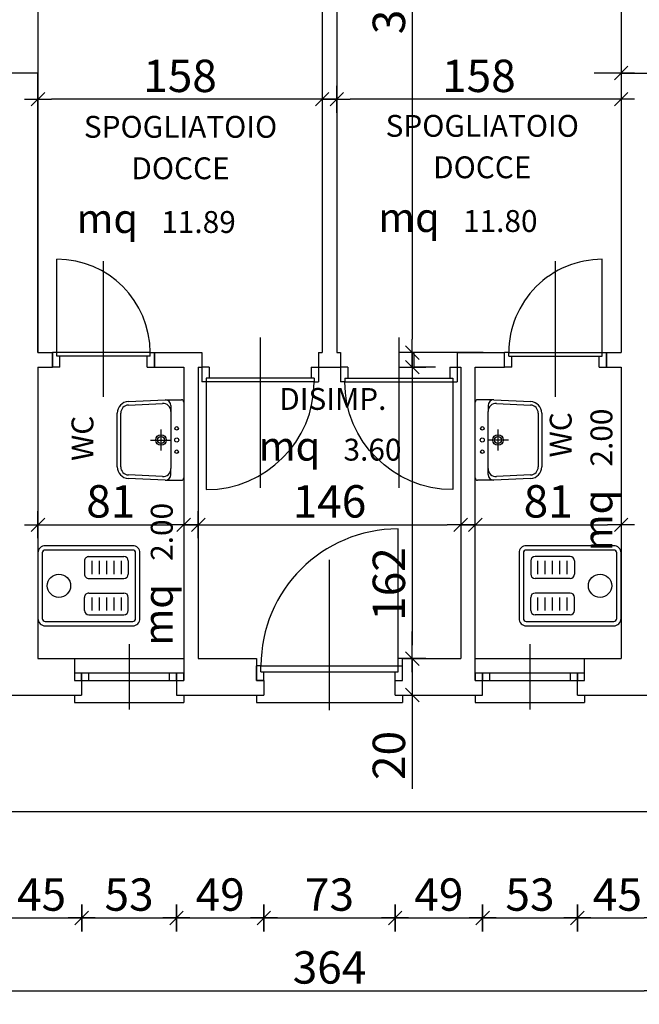
# Model space of a CAD drawing. Extents: x 7312 to 11512, y -13472 to -7532.
# Drawn here: x 8452 to 8796, y -13146 to -12599 of the extents above; entities that cross this region are included whole.
import ezdxf
from ezdxf.enums import TextEntityAlignment as Align

# ---------------------------------------------------------------- set-up
doc = ezdxf.new("R2010")
doc.units = 0
doc.header["$LTSCALE"] = 40
doc.header["$MEASUREMENT"] = 0
doc.header["$PDMODE"] = 2
doc.header["$PDSIZE"] = -10
doc.layers.get('0').update_dxf_attribs({"linetype": 'CONTINUOUS'})
doc.layers.get('DEFPOINTS').update_dxf_attribs({"linetype": 'CONTINUOUS'})
for name, color, linetype in [('ARREDO-BA', 1, 'CONTINUOUS'), ('DEST-LOC', 2, 'CONTINUOUS'), ('ESTERNO', 1, 'CONTINUOUS'), ('MURI', 3, 'CONTINUOUS'), ('QUOTE-EST', 1, 'CONTINUOUS'), ('QUOTE-INT', 1, 'CONTINUOUS'), ('SERR-EST', 1, 'CONTINUOUS'), ('SERR-INT', 1, 'CONTINUOUS'), ('SUP-LOC', 1, 'CONTINUOUS')]:
    doc.layers.add(name, color=color, linetype=linetype)
doc.styles.add('ROMAND', font='romand.shx')
doc.styles.add('ROMANS', font='romans')
doc.dimstyles.new('QUOTE', dxfattribs={"dimscale": 0.5, "dimtxt": 36, "dimasz": 15, "dimexe": 7.5, "dimexo": 7.5, "dimgap": 8, "dimtad": 1, "dimdec": 0, "dimdsep": 46, "dimtxsty": 'ROMANS', "dimblk": 'LIN', "dimcen": 0, "dimse1": 1, "dimse2": 1, "dimclrd": 256, "dimclrt": 256, "dimadec": 0, "dimazin": 0, "dimtfac": 1, "dimtdec": 0, "dimtmove": 0, "dimatfit": 0, "dimldrblk": 'LIN', "dimfxl": 0, "dimtolj": 1, "dimtzin": 0, "dimarcsym": 0})
doc.dimstyles.get("Standard").update_dxf_attribs({"dimtxt": 0.18, "dimasz": 0.18, "dimexe": 0.18, "dimexo": 0.0625, "dimgap": 0.09, "dimtad": 0, "dimtih": 1, "dimtoh": 1, "dimzin": 0, "dimdsep": 46, "dimtxsty": 'ROMANS', "dimcen": 0.09, "dimadec": 0, "dimazin": 0, "dimtfac": 1, "dimtofl": 0, "dimtmove": 2, "dimatfit": 3, "dimfxl": 0, "dimtolj": 1, "dimtzin": 0, "dimarcsym": 0})

# ---------------------------------------------------------------- blocks, each defined once
blk = doc.blocks.new('P70D')
at = {"linetype": 'Continuous'}
for p, q in [((-40, -20.37), (-40, 82.76)), ((-3, 10), (-3, 84))]:
    blk.add_line(p, q, dxfattribs=at)
for p, q in [((-80, 0), (-80, 10)), ((-77, 10), (-80, 10)), ((-77, 10), (-3, 10)), ((-77, 7.5), (-77, 10)), ((-77, 7.5), (-3, 7.5)), ((-75, 0), (-75, 7.5)), ((-5, 0), (-5, 7.5)), ((-3, 10), (0, 10)), ((-3, 7.5), (-3, 10)), ((0, 0), (0, 10)), ((-75, 0), (-80, 0)), ((-5, 0), (0, 0))]:
    blk.add_line(p, q)
blk.add_arc((-3, 10), 74, 90, 180)
blk = doc.blocks.new('DEST-LOC')
at = {"style": 'ROMANS'}
for p in [(3.924, 0.651), (3.924, -0.772)]:
    blk.add_attdef('DEST-LOC', text='', height=1, dxfattribs=at).set_placement(p, align=Align.MIDDLE)
blk = doc.blocks.new('SUP-LOC')
at = {"style": 'ROMANS'}
blk.add_text('mq', height=1, dxfattribs=at).set_placement((0.337, 0.18))
blk.add_attdef('SUP-LOC', (3.243, 0.18), '', height=1, dxfattribs=at)
blk = doc.blocks.new('LAVABO-1')
at = {"color": 1}
for p, q in [((-26, 0), (26, 0)), ((-27.6, -12.75), (-27.6, -1.6)), ((27.6, -12.75), (27.6, -1.6)), ((-26.38, -37.98), (-27.6, -12.75)), ((-23.6, -8.75), (-19.52, -8.75)), ((-19.52, -8.75), (19.52, -8.75)), ((0, -22.8), (0, -8.4)), ((23.6, -8.75), (19.52, -8.75)), ((27.6, -12.75), (26.37, -37.99)), ((-23.99, -37.87), (-25.11, -14.62)), ((-7.2, -15.6), (7.2, -15.6)), ((25.11, -14.62), (23.98, -37.87)), ((18.38, -43.2), (-18.4, -43.2)), ((18.38, -45.6), (-18.39, -45.6))]:
    blk.add_line(p, q, dxfattribs=at)
for centre, radius in [((-8, -4.8), 1.2), ((0, -4.8), 1.4), ((8, -4.8), 1.2), ((0, -15.6), 3.6), ((0, -15.6), 2.41)]:
    blk.add_circle(centre, radius, dxfattribs=at)
for centre, radius, start, end in [((-26, -1.6), 1.6, 90, 180), ((26, -1.6), 1.6, 0, 90), ((-23.6, -12.75), 4, 90, 180), ((-19.52, -14.35), 5.6, 90, 182.75681), ((19.52, -14.35), 5.6, 357.21183, 90), ((23.6, -12.75), 4, 0, 90), ((-18.39, -37.6), 8, 182.75681, 270), ((-18.4, -37.6), 5.6, 182.75681, 270), ((18.38, -37.6), 5.6, 270, 357.21183), ((18.38, -37.6), 8, 270, 357.21183)]:
    blk.add_arc(centre, radius, start, end, dxfattribs=at)
blk = doc.blocks.new('P60D')
at = {"linetype": 'Continuous'}
for p, q in [((35, 20.37), (35, -72.76)), ((3, -10), (3, -74))]:
    blk.add_line(p, q, dxfattribs=at)
for p, q in [((5, 0), (0, 0)), ((0, 0), (0, -10)), ((5, 0), (5, -7.5)), ((65, 0), (65, -7.5)), ((65, 0), (70, 0)), ((70, 0), (70, -10)), ((3, -10), (0, -10)), ((67, -7.5), (3, -7.5)), ((3, -7.5), (3, -10)), ((67, -10), (3, -10)), ((67, -7.5), (67, -10)), ((67, -10), (70, -10))]:
    blk.add_line(p, q)
blk.add_arc((3, -10), 64, 270, 0)
blk = doc.blocks.new('*D154')
at = {"layer": 'DEFPOINTS', "color": 0}
for p in [(8709.02, -12783.82), (8670.45, -12791.92), (8682.7, -12791.92)]:
    blk.add_point(p, dxfattribs=at)
at = {"layer": 'QUOTE-INT', "color": 0, "lineweight": -2}
for p, q in [((8708.96, -12783.82), (8670.27, -12783.82)), ((8670.45, -12784), (8670.45, -12791.74)), ((8682.63, -12791.92), (8670.27, -12791.92))]:
    blk.add_line(p, q, dxfattribs=at)
at = {"layer": 'QUOTE-INT', "color": 0}
for points in [[(8670.42, -12784), (8670.48, -12784), (8670.45, -12783.82)], [(8670.42, -12791.74), (8670.48, -12791.74), (8670.45, -12791.92)]]:
    blk.add_solid(points, dxfattribs=at)
at = {"layer": 'QUOTE-INT', "color": 0, "insert": (8669.64, -12811.85), "char_height": 0.18, "attachment_point": 5, "style": 'ROMANS'}
blk.add_mtext('\\A1;8.10', dxfattribs=at)
blk = doc.blocks.new('TURCA')
at = {"color": 1}
for p, q in [((-62, 17), (-62, 8)), ((-35, 20), (-59, 20)), ((-57, 8), (-57, 17)), ((-52, 8), (-52, 17)), ((-47, 8), (-47, 17)), ((-42, 8), (-42, 17)), ((-37, 8), (-37, 17)), ((-32, 17), (-32, 8)), ((-35, 5), (-59, 5)), ((-35, -5), (-59, -5)), ((-62, -17), (-62, -8)), ((-57, -17), (-57, -8)), ((-52, -17), (-52, -8)), ((-47, -17), (-47, -8)), ((-42, -17), (-42, -8)), ((-37, -17), (-37, -8)), ((-32, -17), (-32, -8)), ((-35, -20), (-59, -20))]:
    blk.add_line(p, q, dxfattribs=at)
for points in [[(0, -22.5), (0, 22.5, 0.414214), (-5, 27.5), (-65, 27.5, 0.414214), (-70, 22.5), (-70, -22.5, 0.414214), (-65, -27.5), (-5, -27.5, 0.414214)], [(-3, -22.5), (-3, 22.5, 0.414214), (-5, 24.5), (-65, 24.5, 0.414214), (-67, 22.5), (-67, -22.5, 0.414214), (-65, -24.5), (-5, -24.5, 0.414214)]]:
    blk.add_lwpolyline(points, format="xyb", close=True, dxfattribs=at)
blk.add_circle((-14.44, 0), 8, dxfattribs=at)
for centre, start, end in [((-59, 17), 90, 180), ((-35, 17), 0, 90), ((-59, 8), 180, 270), ((-35, 8), 270, 0), ((-59, -8), 90, 180), ((-35, -8), 360, 90), ((-59, -17), 180, 270), ((-35, -17), 270, 0)]:
    blk.add_arc(centre, 3, start, end, dxfattribs=at)
blk = doc.blocks.new('F65')
for p, q in [((37.5, 25), (37.5, -20)), ((65, 5), (10, 5)), ((10, 0), (65, 0))]:
    blk.add_line(p, q)
at = {"color": 2}
for points in [[(5, 0), (5, 5), (0, 5), (0, 0)], [(10, 0), (10, 5), (5, 5), (5, 0)], [(70, 0), (70, 5), (65, 5), (65, 0)], [(75, 0), (75, 5), (70, 5), (70, 0)]]:
    blk.add_lwpolyline(points, close=True, dxfattribs=at)
blk = doc.blocks.new('LIN')
at = {"color": 1}
for p, q in [((0, 1), (0, -1)), ((1, 0), (-1, 0))]:
    blk.add_line(p, q, dxfattribs=at)
at = {"color": 3}
blk.add_line((-0.5, -0.5), (0.5, 0.5), dxfattribs=at)
blk = doc.blocks.new('*D155')
at = {"layer": 'DEFPOINTS', "color": 0, "linetype": 'Continuous'}
for p in [(8684.72, -12953.92), (8648.27, -12974.17), (8669.64, -12974.17)]:
    blk.add_point(p, dxfattribs=at)
at = {"layer": 'QUOTE-EST', "linetype": 'Continuous', "lineweight": -2}
for p, q in [((8669.64, -12946.42), (8669.64, -12938.92)), ((8669.64, -12953.92), (8669.64, -12974.17)), ((8669.64, -12981.67), (8669.64, -13026.31))]:
    blk.add_line(p, q, dxfattribs=at)
at = {"layer": 'QUOTE-EST', "linetype": 'Continuous', "lineweight": -2, "xscale": 7.5, "yscale": 7.5, "zscale": 7.5}
for p, rotation in [((8669.64, -12953.92), 270), ((8669.64, -12974.17), 90)]:
    blk.add_blockref('LIN', p, dxfattribs=dict(at, rotation=rotation))
at = {"layer": 'QUOTE-EST', "linetype": 'Continuous', "insert": (8656.64, -13007.74), "char_height": 18, "attachment_point": 5, "rotation": 90, "style": 'ROMANS'}
blk.add_mtext('\\A1;20', dxfattribs=at)
blk = doc.blocks.new('*D156')
at = {"layer": 'DEFPOINTS', "color": 0, "linetype": 'Continuous'}
for p in [(8682.7, -12791.92), (8669.64, -12953.92), (8684.72, -12953.92)]:
    blk.add_point(p, dxfattribs=at)
at = {"layer": 'QUOTE-EST', "linetype": 'Continuous', "lineweight": -2}
blk.add_line((8669.64, -12799.42), (8669.64, -12946.42), dxfattribs=at)
at = {"layer": 'QUOTE-EST', "linetype": 'Continuous', "lineweight": -2, "xscale": 7.5, "yscale": 7.5, "zscale": 7.5}
for p, rotation in [((8669.64, -12791.92), 90), ((8669.64, -12953.92), 270)]:
    blk.add_blockref('LIN', p, dxfattribs=dict(at, rotation=rotation))
at = {"layer": 'QUOTE-EST', "linetype": 'Continuous', "insert": (8656.64, -12912.47), "char_height": 18, "attachment_point": 5, "rotation": 90, "style": 'ROMANS'}
blk.add_mtext('\\A1;162', dxfattribs=at)
blk = doc.blocks.new('*D157')
at = {"layer": 'DEFPOINTS', "color": 0, "linetype": 'Continuous'}
for p in [(8785.65, -12879.51), (8785.65, -12952.14), (8704.65, -12964.29)]:
    blk.add_point(p, dxfattribs=at)
at = {"layer": 'QUOTE-EST', "linetype": 'Continuous', "lineweight": -2}
blk.add_line((8712.15, -12879.51), (8778.15, -12879.51), dxfattribs=at)
at = {"layer": 'QUOTE-EST', "linetype": 'Continuous', "lineweight": -2, "xscale": 7.5, "yscale": 7.5, "zscale": 7.5, "rotation": 180}
blk.add_blockref('LIN', (8704.65, -12879.51), dxfattribs=at)
at = {"layer": 'QUOTE-EST', "linetype": 'Continuous', "lineweight": -2, "xscale": 7.5, "yscale": 7.5, "zscale": 7.5}
blk.add_blockref('LIN', (8785.65, -12879.51), dxfattribs=at)
at = {"layer": 'QUOTE-EST', "linetype": 'Continuous', "insert": (8745.15, -12866.51), "char_height": 18, "attachment_point": 5, "style": 'ROMANS'}
blk.add_mtext('\\A1;81', dxfattribs=at)
blk = doc.blocks.new('*D160')
at = {"layer": 'DEFPOINTS', "color": 0, "linetype": 'Continuous'}
for p in [(8660.1, -12935.45), (8708.7, -12935.45), (8708.7, -13098.07)]:
    blk.add_point(p, dxfattribs=at)
at = {"layer": 'QUOTE-EST', "linetype": 'Continuous', "lineweight": -2}
blk.add_line((8667.6, -13098.07), (8701.2, -13098.07), dxfattribs=at)
at = {"layer": 'QUOTE-EST', "linetype": 'Continuous', "lineweight": -2, "xscale": 7.5, "yscale": 7.5, "zscale": 7.5, "rotation": 180}
blk.add_blockref('LIN', (8660.1, -13098.07), dxfattribs=at)
at = {"layer": 'QUOTE-EST', "linetype": 'Continuous', "lineweight": -2, "xscale": 7.5, "yscale": 7.5, "zscale": 7.5}
blk.add_blockref('LIN', (8708.7, -13098.07), dxfattribs=at)
at = {"layer": 'QUOTE-EST', "linetype": 'Continuous', "insert": (8684.4, -13085.07), "char_height": 18, "attachment_point": 5, "style": 'ROMANS'}
blk.add_mtext('\\A1;49', dxfattribs=at)
blk = doc.blocks.new('*D161')
at = {"layer": 'DEFPOINTS', "color": 0, "linetype": 'Continuous'}
for p in [(8708.7, -12935.45), (8761.35, -12935.45), (8761.35, -13098.07)]:
    blk.add_point(p, dxfattribs=at)
at = {"layer": 'QUOTE-EST', "linetype": 'Continuous', "lineweight": -2}
blk.add_line((8716.2, -13098.07), (8753.85, -13098.07), dxfattribs=at)
at = {"layer": 'QUOTE-EST', "linetype": 'Continuous', "lineweight": -2, "xscale": 7.5, "yscale": 7.5, "zscale": 7.5, "rotation": 180}
blk.add_blockref('LIN', (8708.7, -13098.07), dxfattribs=at)
at = {"layer": 'QUOTE-EST', "linetype": 'Continuous', "lineweight": -2, "xscale": 7.5, "yscale": 7.5, "zscale": 7.5}
blk.add_blockref('LIN', (8761.35, -13098.07), dxfattribs=at)
at = {"layer": 'QUOTE-EST', "linetype": 'Continuous', "insert": (8735.02, -13085.07), "char_height": 18, "attachment_point": 5, "style": 'ROMANS'}
blk.add_mtext('\\A1;53', dxfattribs=at)
blk = doc.blocks.new('*D162')
at = {"layer": 'DEFPOINTS', "color": 0, "linetype": 'Continuous'}
for p in [(8761.35, -12935.45), (8805.9, -12935.45), (8805.9, -13098.07)]:
    blk.add_point(p, dxfattribs=at)
at = {"layer": 'QUOTE-EST', "linetype": 'Continuous', "lineweight": -2}
blk.add_line((8768.85, -13098.07), (8798.4, -13098.07), dxfattribs=at)
at = {"layer": 'QUOTE-EST', "linetype": 'Continuous', "lineweight": -2, "xscale": 7.5, "yscale": 7.5, "zscale": 7.5, "rotation": 180}
blk.add_blockref('LIN', (8761.35, -13098.07), dxfattribs=at)
at = {"layer": 'QUOTE-EST', "linetype": 'Continuous', "lineweight": -2, "xscale": 7.5, "yscale": 7.5, "zscale": 7.5}
blk.add_blockref('LIN', (8805.9, -13098.07), dxfattribs=at)
at = {"layer": 'QUOTE-EST', "linetype": 'Continuous', "insert": (8783.62, -13085.07), "char_height": 18, "attachment_point": 5, "style": 'ROMANS'}
blk.add_mtext('\\A1;45', dxfattribs=at)
blk = doc.blocks.new('P60S')
at = {"linetype": 'Continuous'}
for p, q in [((-35, 20.37), (-35, -72.76)), ((-3, -10), (-3, -74))]:
    blk.add_line(p, q, dxfattribs=at)
for p, q in [((-65, 0), (-70, 0)), ((-70, 0), (-70, -10)), ((-65, 0), (-65, -7.5)), ((-5, 0), (-5, -7.5)), ((-5, 0), (0, 0)), ((0, 0), (0, -10)), ((-67, -10), (-70, -10)), ((-67, -7.5), (-3, -7.5)), ((-67, -7.5), (-67, -10)), ((-67, -10), (-3, -10)), ((-3, -7.5), (-3, -10)), ((-3, -10), (0, -10))]:
    blk.add_line(p, q)
blk.add_arc((-3, -10), 64, 180, 270)
blk = doc.blocks.new('*D172')
at = {"layer": 'DEFPOINTS', "color": 0, "linetype": 'Continuous'}
for p in [(8511.31, -12670.42), (8380.65, -12913.42), (8396.85, -12913.42)]:
    blk.add_point(p, dxfattribs=at)
at = {"layer": 'QUOTE-EST', "linetype": 'Continuous', "lineweight": -2}
blk.add_line((8396.85, -12677.92), (8396.85, -12905.92), dxfattribs=at)
at = {"layer": 'QUOTE-EST', "linetype": 'Continuous', "lineweight": -2, "xscale": 7.5, "yscale": 7.5, "zscale": 7.5}
for p, rotation in [((8396.85, -12670.42), 90), ((8396.85, -12913.42), 270)]:
    blk.add_blockref('LIN', p, dxfattribs=dict(at, rotation=rotation))
at = {"layer": 'QUOTE-EST', "linetype": 'Continuous', "insert": (8383.85, -12791.92), "char_height": 18, "attachment_point": 5, "rotation": 90, "style": 'ROMANS'}
blk.add_mtext('\\A1;243', dxfattribs=at)
blk = doc.blocks.new('*D173')
at = {"layer": 'DEFPOINTS', "color": 0, "linetype": 'Continuous'}
for p in [(8542.65, -12879.51), (8461.65, -12952.14), (8542.65, -12964.29)]:
    blk.add_point(p, dxfattribs=at)
at = {"layer": 'QUOTE-EST', "linetype": 'Continuous', "lineweight": -2}
blk.add_line((8469.15, -12879.51), (8535.15, -12879.51), dxfattribs=at)
at = {"layer": 'QUOTE-EST', "linetype": 'Continuous', "lineweight": -2, "xscale": 7.5, "yscale": 7.5, "zscale": 7.5, "rotation": 180}
blk.add_blockref('LIN', (8461.65, -12879.51), dxfattribs=at)
at = {"layer": 'QUOTE-EST', "linetype": 'Continuous', "lineweight": -2, "xscale": 7.5, "yscale": 7.5, "zscale": 7.5}
blk.add_blockref('LIN', (8542.65, -12879.51), dxfattribs=at)
at = {"layer": 'QUOTE-EST', "linetype": 'Continuous', "insert": (8502.15, -12866.51), "char_height": 18, "attachment_point": 5, "style": 'ROMANS'}
blk.add_mtext('\\A1;81', dxfattribs=at)
blk = doc.blocks.new('*D181')
at = {"layer": 'DEFPOINTS', "color": 0, "linetype": 'Continuous'}
for p in [(8441.4, -12894.95), (8485.95, -12935.45), (8485.95, -13098.07)]:
    blk.add_point(p, dxfattribs=at)
at = {"layer": 'QUOTE-EST', "linetype": 'Continuous', "lineweight": -2}
blk.add_line((8448.9, -13098.07), (8478.45, -13098.07), dxfattribs=at)
at = {"layer": 'QUOTE-EST', "linetype": 'Continuous', "lineweight": -2, "xscale": 7.5, "yscale": 7.5, "zscale": 7.5, "rotation": 180}
blk.add_blockref('LIN', (8441.4, -13098.07), dxfattribs=at)
at = {"layer": 'QUOTE-EST', "linetype": 'Continuous', "lineweight": -2, "xscale": 7.5, "yscale": 7.5, "zscale": 7.5}
blk.add_blockref('LIN', (8485.95, -13098.07), dxfattribs=at)
at = {"layer": 'QUOTE-EST', "linetype": 'Continuous', "insert": (8463.67, -13085.07), "char_height": 18, "attachment_point": 5, "style": 'ROMANS'}
blk.add_mtext('\\A1;45', dxfattribs=at)
blk = doc.blocks.new('*D182')
at = {"layer": 'DEFPOINTS', "color": 0, "linetype": 'Continuous'}
for p in [(8485.95, -12935.45), (8538.6, -12935.45), (8538.6, -13098.07)]:
    blk.add_point(p, dxfattribs=at)
at = {"layer": 'QUOTE-EST', "linetype": 'Continuous', "lineweight": -2}
blk.add_line((8493.45, -13098.07), (8531.1, -13098.07), dxfattribs=at)
at = {"layer": 'QUOTE-EST', "linetype": 'Continuous', "lineweight": -2, "xscale": 7.5, "yscale": 7.5, "zscale": 7.5, "rotation": 180}
blk.add_blockref('LIN', (8485.95, -13098.07), dxfattribs=at)
at = {"layer": 'QUOTE-EST', "linetype": 'Continuous', "lineweight": -2, "xscale": 7.5, "yscale": 7.5, "zscale": 7.5}
blk.add_blockref('LIN', (8538.6, -13098.07), dxfattribs=at)
at = {"layer": 'QUOTE-EST', "linetype": 'Continuous', "insert": (8512.27, -13085.07), "char_height": 18, "attachment_point": 5, "style": 'ROMANS'}
blk.add_mtext('\\A1;53', dxfattribs=at)
blk = doc.blocks.new('*D187')
at = {"layer": 'DEFPOINTS', "color": 0, "linetype": 'Continuous'}
for p in [(8538.6, -12935.45), (8587.2, -12935.45), (8587.2, -13098.07)]:
    blk.add_point(p, dxfattribs=at)
at = {"layer": 'QUOTE-EST', "linetype": 'Continuous', "lineweight": -2}
blk.add_line((8546.1, -13098.07), (8579.7, -13098.07), dxfattribs=at)
at = {"layer": 'QUOTE-EST', "linetype": 'Continuous', "lineweight": -2, "xscale": 7.5, "yscale": 7.5, "zscale": 7.5, "rotation": 180}
blk.add_blockref('LIN', (8538.6, -13098.07), dxfattribs=at)
at = {"layer": 'QUOTE-EST', "linetype": 'Continuous', "lineweight": -2, "xscale": 7.5, "yscale": 7.5, "zscale": 7.5}
blk.add_blockref('LIN', (8587.2, -13098.07), dxfattribs=at)
at = {"layer": 'QUOTE-EST', "linetype": 'Continuous', "insert": (8562.9, -13085.07), "char_height": 18, "attachment_point": 5, "style": 'ROMANS'}
blk.add_mtext('\\A1;49', dxfattribs=at)
blk = doc.blocks.new('*D197')
at = {"layer": 'DEFPOINTS', "color": 0, "linetype": 'Continuous'}
for p in [(8441.4, -12912.86), (8805.9, -12912.86), (8805.9, -13138.57)]:
    blk.add_point(p, dxfattribs=at)
at = {"layer": 'QUOTE-EST', "linetype": 'Continuous', "lineweight": -2}
blk.add_line((8448.9, -13138.57), (8798.4, -13138.57), dxfattribs=at)
at = {"layer": 'QUOTE-EST', "linetype": 'Continuous', "lineweight": -2, "xscale": 7.5, "yscale": 7.5, "zscale": 7.5, "rotation": 180}
blk.add_blockref('LIN', (8441.4, -13138.57), dxfattribs=at)
at = {"layer": 'QUOTE-EST', "linetype": 'Continuous', "lineweight": -2, "xscale": 7.5, "yscale": 7.5, "zscale": 7.5}
blk.add_blockref('LIN', (8805.9, -13138.57), dxfattribs=at)
at = {"layer": 'QUOTE-EST', "linetype": 'Continuous', "insert": (8623.65, -13125.57), "char_height": 18, "attachment_point": 5, "style": 'ROMANS'}
blk.add_mtext('\\A1;364', dxfattribs=at)
blk = doc.blocks.new('P90D')
at = {"linetype": 'Continuous'}
for p, q in [((-3, 10), (-3, 104)), ((-50, -20.37), (-50, 82.76))]:
    blk.add_line(p, q, dxfattribs=at)
for p, q in [((-97, 10), (-100, 10)), ((-100, 0), (-100, 10)), ((-97, 10), (-3, 10)), ((-97, 6), (-97, 10)), ((-3, 10), (0, 10)), ((-3, 6), (-3, 10)), ((0, 0), (0, 10)), ((-95, 0), (-100, 0)), ((-97, 6), (-3, 6)), ((-95, 0), (-95, 6)), ((-5, 0), (-5, 6)), ((-5, 0), (0, 0))]:
    blk.add_line(p, q)
blk.add_arc((-3, 10), 94, 90, 180)
blk = doc.blocks.new('*D198')
at = {"layer": 'DEFPOINTS', "color": 0, "linetype": 'Continuous'}
for p in [(8587.2, -12935.45), (8660.1, -12935.45), (8660.1, -13098.07)]:
    blk.add_point(p, dxfattribs=at)
at = {"layer": 'QUOTE-EST', "linetype": 'Continuous', "lineweight": -2}
blk.add_line((8594.7, -13098.07), (8652.6, -13098.07), dxfattribs=at)
at = {"layer": 'QUOTE-EST', "linetype": 'Continuous', "lineweight": -2, "xscale": 7.5, "yscale": 7.5, "zscale": 7.5, "rotation": 180}
blk.add_blockref('LIN', (8587.2, -13098.07), dxfattribs=at)
at = {"layer": 'QUOTE-EST', "linetype": 'Continuous', "lineweight": -2, "xscale": 7.5, "yscale": 7.5, "zscale": 7.5}
blk.add_blockref('LIN', (8660.1, -13098.07), dxfattribs=at)
at = {"layer": 'QUOTE-EST', "linetype": 'Continuous', "insert": (8623.65, -13085.07), "char_height": 18, "attachment_point": 5, "style": 'ROMANS'}
blk.add_mtext('\\A1;73', dxfattribs=at)
blk = doc.blocks.new('*D199')
at = {"layer": 'DEFPOINTS', "color": 0, "linetype": 'Continuous'}
for p in [(8696.55, -12879.51), (8550.75, -12952.14), (8696.55, -12952.14)]:
    blk.add_point(p, dxfattribs=at)
at = {"layer": 'QUOTE-EST', "linetype": 'Continuous', "lineweight": -2}
blk.add_line((8558.25, -12879.51), (8689.05, -12879.51), dxfattribs=at)
at = {"layer": 'QUOTE-EST', "linetype": 'Continuous', "lineweight": -2, "xscale": 7.5, "yscale": 7.5, "zscale": 7.5, "rotation": 180}
blk.add_blockref('LIN', (8550.75, -12879.51), dxfattribs=at)
at = {"layer": 'QUOTE-EST', "linetype": 'Continuous', "lineweight": -2, "xscale": 7.5, "yscale": 7.5, "zscale": 7.5}
blk.add_blockref('LIN', (8696.55, -12879.51), dxfattribs=at)
at = {"layer": 'QUOTE-EST', "linetype": 'Continuous', "insert": (8623.65, -12866.51), "char_height": 18, "attachment_point": 5, "style": 'ROMANS'}
blk.add_mtext('\\A1;146', dxfattribs=at)
blk = doc.blocks.new('*D207')
at = {"layer": 'DEFPOINTS', "color": 0, "linetype": 'Continuous'}
for p in [(8461.65, -12643), (8461.65, -12783.82), (8619.6, -12783.82)]:
    blk.add_point(p, dxfattribs=at)
at = {"layer": 'QUOTE-EST', "linetype": 'Continuous', "lineweight": -2}
blk.add_line((8612.1, -12643), (8469.15, -12643), dxfattribs=at)
at = {"layer": 'QUOTE-EST', "linetype": 'Continuous', "lineweight": -2, "xscale": 7.5, "yscale": 7.5, "zscale": 7.5, "rotation": 180}
blk.add_blockref('LIN', (8461.65, -12643), dxfattribs=at)
at = {"layer": 'QUOTE-EST', "linetype": 'Continuous', "lineweight": -2, "xscale": 7.5, "yscale": 7.5, "zscale": 7.5}
blk.add_blockref('LIN', (8619.6, -12643), dxfattribs=at)
at = {"layer": 'QUOTE-EST', "linetype": 'Continuous', "insert": (8540.62, -12630), "char_height": 18, "attachment_point": 5, "style": 'ROMANS'}
blk.add_mtext('\\A1;158', dxfattribs=at)
blk = doc.blocks.new('*D208')
at = {"layer": 'DEFPOINTS', "color": 0, "linetype": 'Continuous'}
for p in [(8353.36, -12297.82), (8396.85, -12662.32), (8511.31, -12662.32)]:
    blk.add_point(p, dxfattribs=at)
at = {"layer": 'QUOTE-EST', "linetype": 'Continuous', "lineweight": -2}
blk.add_line((8396.85, -12305.32), (8396.85, -12654.82), dxfattribs=at)
at = {"layer": 'QUOTE-EST', "linetype": 'Continuous', "lineweight": -2, "xscale": 7.5, "yscale": 7.5, "zscale": 7.5}
for p, rotation in [((8396.85, -12297.82), 90), ((8396.85, -12662.32), 270)]:
    blk.add_blockref('LIN', p, dxfattribs=dict(at, rotation=rotation))
at = {"layer": 'QUOTE-EST', "linetype": 'Continuous', "insert": (8383.85, -12480.07), "char_height": 18, "attachment_point": 5, "rotation": 90, "style": 'ROMANS'}
blk.add_mtext('\\A1;364', dxfattribs=at)
blk = doc.blocks.new('*D209')
at = {"layer": 'DEFPOINTS', "color": 0, "linetype": 'Continuous'}
for p in [(8511.31, -12662.32), (8382.27, -12670.42), (8511.31, -12670.42)]:
    blk.add_point(p, dxfattribs=at)
at = {"layer": 'QUOTE-EST', "linetype": 'Continuous', "lineweight": -2}
for p, q in [((8382.27, -12654.82), (8382.27, -12647.32)), ((8382.27, -12662.32), (8382.27, -12670.42)), ((8382.27, -12677.92), (8382.27, -12706.57))]:
    blk.add_line(p, q, dxfattribs=at)
at = {"layer": 'QUOTE-EST', "linetype": 'Continuous', "lineweight": -2, "xscale": 7.5, "yscale": 7.5, "zscale": 7.5}
for p, rotation in [((8382.27, -12662.32), 270), ((8382.27, -12670.42), 90)]:
    blk.add_blockref('LIN', p, dxfattribs=dict(at, rotation=rotation))
at = {"layer": 'QUOTE-EST', "linetype": 'Continuous', "insert": (8369.27, -12696.57), "char_height": 18, "attachment_point": 5, "rotation": 90, "style": 'ROMANS'}
blk.add_mtext('\\A1;8', dxfattribs=at)
blk = doc.blocks.new('*D212')
at = {"layer": 'DEFPOINTS', "color": 0}
for p in [(8441.4, -12628.42), (8441.4, -12662.32), (8461.65, -12783.82)]:
    blk.add_point(p, dxfattribs=at)
at = {"layer": 'QUOTE-INT', "color": 0, "lineweight": -2}
for p, q in [((8441.4, -12662.26), (8441.4, -12628.24)), ((8461.47, -12628.42), (8441.58, -12628.42)), ((8461.65, -12783.76), (8461.65, -12628.24))]:
    blk.add_line(p, q, dxfattribs=at)
at = {"layer": 'QUOTE-INT', "color": 0}
for points in [[(8441.58, -12628.39), (8441.58, -12628.45), (8441.4, -12628.42)], [(8461.47, -12628.39), (8461.47, -12628.45), (8461.65, -12628.42)]]:
    blk.add_solid(points, dxfattribs=at)
at = {"layer": 'QUOTE-INT', "color": 0, "insert": (8425.44, -12628.42), "char_height": 0.18, "attachment_point": 5, "style": 'ROMANS'}
blk.add_mtext('\\A1;20.25', dxfattribs=at)
blk = doc.blocks.new('*D213')
at = {"layer": 'DEFPOINTS', "color": 0, "linetype": 'Continuous'}
for p in [(8708.21, -12459.82), (8669.64, -12783.82), (8709.02, -12783.82)]:
    blk.add_point(p, dxfattribs=at)
at = {"layer": 'QUOTE-EST', "linetype": 'Continuous', "lineweight": -2}
blk.add_line((8669.64, -12467.32), (8669.64, -12776.32), dxfattribs=at)
at = {"layer": 'QUOTE-EST', "linetype": 'Continuous', "lineweight": -2, "xscale": 7.5, "yscale": 7.5, "zscale": 7.5}
for p, rotation in [((8669.64, -12459.82), 90), ((8669.64, -12783.82), 270)]:
    blk.add_blockref('LIN', p, dxfattribs=dict(at, rotation=rotation))
at = {"layer": 'QUOTE-EST', "linetype": 'Continuous', "insert": (8656.64, -12586.4), "char_height": 18, "attachment_point": 5, "rotation": 90, "style": 'ROMANS'}
blk.add_mtext('\\A1;324', dxfattribs=at)
blk = doc.blocks.new('*D214')
at = {"layer": 'DEFPOINTS', "color": 0, "linetype": 'Continuous'}
for p in [(8627.7, -12643), (8627.7, -12783.82), (8785.65, -12783.82)]:
    blk.add_point(p, dxfattribs=at)
at = {"layer": 'QUOTE-EST', "linetype": 'Continuous', "lineweight": -2}
blk.add_line((8778.15, -12643), (8635.2, -12643), dxfattribs=at)
at = {"layer": 'QUOTE-EST', "linetype": 'Continuous', "lineweight": -2, "xscale": 7.5, "yscale": 7.5, "zscale": 7.5, "rotation": 180}
blk.add_blockref('LIN', (8627.7, -12643), dxfattribs=at)
at = {"layer": 'QUOTE-EST', "linetype": 'Continuous', "lineweight": -2, "xscale": 7.5, "yscale": 7.5, "zscale": 7.5}
blk.add_blockref('LIN', (8785.65, -12643), dxfattribs=at)
at = {"layer": 'QUOTE-EST', "linetype": 'Continuous', "insert": (8706.67, -12630), "char_height": 18, "attachment_point": 5, "style": 'ROMANS'}
blk.add_mtext('\\A1;158', dxfattribs=at)
blk = doc.blocks.new('*D215')
at = {"layer": 'DEFPOINTS', "color": 0, "linetype": 'Continuous'}
for p in [(8785.65, -12628.42), (8805.9, -12662.32), (8785.65, -12783.82)]:
    blk.add_point(p, dxfattribs=at)
at = {"layer": 'QUOTE-EST', "linetype": 'Continuous', "lineweight": -2}
for p, q in [((8778.15, -12628.42), (8770.65, -12628.42)), ((8785.65, -12628.42), (8805.9, -12628.42)), ((8813.4, -12628.42), (8858.04, -12628.42))]:
    blk.add_line(p, q, dxfattribs=at)
at = {"layer": 'QUOTE-EST', "linetype": 'Continuous', "lineweight": -2, "xscale": 7.5, "yscale": 7.5, "zscale": 7.5}
blk.add_blockref('LIN', (8785.65, -12628.42), dxfattribs=at)
at = {"layer": 'QUOTE-EST', "linetype": 'Continuous', "lineweight": -2, "xscale": 7.5, "yscale": 7.5, "zscale": 7.5, "rotation": 180}
blk.add_blockref('LIN', (8805.9, -12628.42), dxfattribs=at)
at = {"layer": 'QUOTE-EST', "linetype": 'Continuous', "insert": (8839.47, -12615.42), "char_height": 18, "attachment_point": 5, "style": 'ROMANS'}
blk.add_mtext('\\A1;20', dxfattribs=at)

msp = doc.modelspace()

# ---------------------------------------------------------------- linework, layer by layer
at = {"layer": 'ESTERNO'}
msp.add_lwpolyline([(7603.045, -13038.97), (10527.145, -13038.97)], dxfattribs=at)
at = {"layer": 'MURI'}
for points in [[(8461.645, -12459.82), (8461.645, -12783.82)], [(8619.595, -12459.82), (8619.595, -12783.82)], [(8627.695, -12459.82), (8627.695, -12783.82)], [(8785.645, -12459.82), (8785.645, -12783.82)], [(8461.645, -12783.82), (8469.745, -12783.82)], [(8469.745, -12783.82), (8469.745, -12791.92)], [(8526.445, -12783.82), (8526.445, -12791.92)], [(8526.445, -12783.82), (8552.77, -12783.82)], [(8552.77, -12783.82), (8552.77, -12791.92)], [(8617.57, -12783.82), (8617.57, -12791.92)], [(8617.57, -12783.82), (8619.595, -12783.82)], [(8627.695, -12783.82), (8629.72, -12783.82)], [(8629.72, -12783.82), (8629.72, -12791.92)], [(8694.52, -12783.82), (8694.52, -12791.92)], [(8694.52, -12783.82), (8720.845, -12783.82)], [(8720.845, -12791.92), (8720.845, -12783.82)], [(8777.545, -12783.82), (8785.645, -12783.82)], [(8777.545, -12783.82), (8777.545, -12791.92)], [(8461.645, -12791.92), (8469.745, -12791.92)], [(8461.645, -12791.92), (8461.645, -12953.92)], [(8526.445, -12791.92), (8542.645, -12791.92)], [(8542.645, -12791.92), (8542.645, -12966.07)], [(8550.745, -12791.92), (8552.77, -12791.92)], [(8550.745, -12791.92), (8550.745, -12953.92)], [(8617.57, -12791.92), (8629.72, -12791.92)], [(8694.52, -12791.92), (8696.545, -12791.92)], [(8696.545, -12791.92), (8696.545, -12953.92)], [(8704.645, -12791.92), (8720.845, -12791.92)], [(8704.645, -12966.07), (8704.645, -12791.92)], [(8777.545, -12791.92), (8785.645, -12791.92)], [(8785.645, -12791.92), (8785.645, -12953.92)], [(8461.645, -12953.92), (8481.895, -12953.92)], [(8481.895, -12953.92), (8481.895, -12966.07)], [(8550.745, -12953.92), (8583.145, -12953.92)], [(8583.145, -12953.92), (8583.145, -12966.07)], [(8664.145, -12966.07), (8664.145, -12953.92)], [(8664.145, -12953.92), (8696.545, -12953.92)], [(8765.395, -12953.92), (8785.645, -12953.92)], [(8765.395, -12966.07), (8765.395, -12953.92)], [(8481.895, -12966.07), (8485.945, -12966.07)], [(8485.945, -12966.07), (8485.945, -12974.17)], [(8538.595, -12966.07), (8538.595, -12974.17)], [(8538.595, -12966.07), (8542.645, -12966.07)], [(8583.145, -12966.07), (8587.195, -12966.07)], [(8587.195, -12966.07), (8587.195, -12974.17)], [(8660.095, -12974.17), (8660.095, -12966.07)], [(8660.095, -12966.07), (8664.145, -12966.07)], [(8704.645, -12966.07), (8708.695, -12966.07)], [(8708.695, -12974.17), (8708.695, -12966.07)], [(8761.345, -12974.17), (8761.345, -12966.07)], [(8761.345, -12966.07), (8765.395, -12966.07)], [(8441.395, -12974.17), (8441.395, -12974.17), (8485.945, -12974.17)], [(8538.595, -12974.17), (8587.195, -12974.17)], [(8660.095, -12974.17), (8708.695, -12974.17)], [(8761.345, -12974.17), (8805.895, -12974.17)]]:
    msp.add_lwpolyline(points, dxfattribs=at)
at = {"layer": 'SERR-EST'}
for p, q in [((8481.895, -12953.92), (8542.645, -12953.92)), ((8704.645, -12953.92), (8765.395, -12953.92)), ((8481.895, -12974.17), (8481.895, -12978.22)), ((8542.645, -12974.17), (8542.645, -12978.22)), ((8583.145, -12974.17), (8583.145, -12978.22)), ((8664.145, -12974.17), (8664.145, -12978.22)), ((8704.645, -12974.17), (8704.645, -12978.22)), ((8765.395, -12974.17), (8765.395, -12978.22)), ((8481.895, -12978.22), (8542.645, -12978.22)), ((8583.145, -12978.22), (8664.145, -12978.22)), ((8704.645, -12978.22), (8765.395, -12978.22))]:
    msp.add_line(p, q, dxfattribs=at)

# ---------------------------------------------------------------- block references
at = {"layer": 'ARREDO-BA', "xscale": 0.8099999999994907, "yscale": 0.8099999999994907, "zscale": 0.8099999999994907}
for name, p, rotation in [('LAVABO-1', (8542.645, -12832.42), 270), ('LAVABO-1', (8704.645, -12832.42), 90), ('TURCA', (8461.645, -12913.42), 180)]:
    msp.add_blockref(name, p, dxfattribs=dict(at, rotation=rotation))
msp.add_blockref('TURCA', (8785.645, -12913.42), dxfattribs=at)
at = {"layer": 'DEST-LOC'}
ref = msp.add_blockref('DEST-LOC', (8477.302, -12670.445), dxfattribs=dict(at, xscale=16.19999999998981, yscale=16.19999999998981, zscale=16.19999999998981))
ref.add_attrib('DEST-LOC', 'SPOGLIATOIO', dxfattribs={"layer": '0', "height": 12.15, "style": 'ROMAND'}).set_placement((8540.877, -12659.901), align=Align.MIDDLE)
ref.add_attrib('DEST-LOC', 'DOCCE', dxfattribs={"layer": '0', "height": 12.15, "style": 'ROMAND'}).set_placement((8540.877, -12682.952), align=Align.MIDDLE)
ref = msp.add_blockref('DEST-LOC', (8644.946, -12669.906), dxfattribs=dict(at, xscale=16.19999999998981, yscale=16.19999999998981, zscale=16.19999999998981))
ref.add_attrib('DEST-LOC', 'SPOGLIATOIO', dxfattribs={"layer": '0', "height": 12.15, "style": 'ROMAND'}).set_placement((8708.521, -12659.362), align=Align.MIDDLE)
ref.add_attrib('DEST-LOC', 'DOCCE', dxfattribs={"layer": '0', "height": 12.15, "style": 'ROMAND'}).set_placement((8708.521, -12682.413), align=Align.MIDDLE)
ref = msp.add_blockref('DEST-LOC', (8560.966, -12850.367), dxfattribs=dict(at, xscale=16.19999999998981, yscale=16.19999999998981, zscale=16.19999999998981))
ref.add_attrib('DEST-LOC', 'DISIMP.', dxfattribs={"layer": '0', "height": 12.15, "style": 'ROMAND'}).set_placement((8625.488, -12811.151), align=Align.MIDDLE)
ref = msp.add_blockref('DEST-LOC', (8505.676, -12896.007), dxfattribs=dict(at, xscale=16.19999999998981, yscale=16.19999999998981, zscale=16.19999999998981, rotation=90))
ref.add_attrib('DEST-LOC', 'WC', dxfattribs={"layer": '0', "height": 12.15, "rotation": 90, "style": 'ROMAND'}).set_placement((8487.962, -12831.483), align=Align.MIDDLE)
ref = msp.add_blockref('DEST-LOC', (8764.202, -12893.102), dxfattribs=dict(at, xscale=16.19999999998981, yscale=16.19999999998981, zscale=16.19999999998981, rotation=90))
ref.add_attrib('DEST-LOC', 'WC', dxfattribs={"layer": '0', "height": 12.15, "rotation": 90, "style": 'ROMAND'}).set_placement((8753.658, -12829.527), align=Align.MIDDLE)
at = {"layer": 'SERR-EST', "xscale": 0.8099999999994907, "yscale": 0.8099999999994907, "zscale": 0.8099999999994907}
for name, p in [('P90D', (8664.145, -12966.07)), ('F65', (8481.895, -12966.07)), ('F65', (8704.645, -12966.07))]:
    msp.add_blockref(name, p, dxfattribs=at)
at = {"layer": 'SERR-INT', "yscale": 0.8099999999994907, "zscale": 0.8099999999994907, "rotation": 180}
for name, p, xscale in [('P60S', (8469.745, -12791.92), 0.8099999999994907), ('P60D', (8777.545, -12791.92), 0.8099999999994907), ('P70D', (8552.77, -12791.92), 0.8099999999994907), ('P70D', (8694.52, -12791.92), -0.8099999999994907)]:
    msp.add_blockref(name, p, dxfattribs=dict(at, xscale=xscale))
at = {"layer": 'SUP-LOC'}
ref = msp.add_blockref('SUP-LOC', (8477.639, -12720.227), dxfattribs=dict(at, xscale=16.19999999998981, yscale=16.19999999998981, zscale=16.19999999998981))
ref.add_attrib('SUP-LOC', '11.89', (8530.183, -12717.303), dxfattribs={"layer": '0', "height": 12.15, "style": 'ROMAND'})
ref = msp.add_blockref('SUP-LOC', (8645.283, -12719.688), dxfattribs=dict(at, xscale=16.19999999998981, yscale=16.19999999998981, zscale=16.19999999998981))
ref.add_attrib('SUP-LOC', '11.80', (8697.826, -12716.764), dxfattribs={"layer": '0', "height": 12.15, "style": 'ROMAND'})
ref = msp.add_blockref('SUP-LOC', (8783.727, -12899.693), dxfattribs=dict(at, xscale=16.19999999998981, yscale=16.19999999998981, zscale=16.19999999998981, rotation=90))
ref.add_attrib('SUP-LOC', '2.00', (8780.803, -12847.149), dxfattribs={"layer": '0', "height": 12.15, "rotation": 90, "style": 'ROMAND'})
ref = msp.add_blockref('SUP-LOC', (8578.884, -12846.786), dxfattribs=dict(at, xscale=16.19999999998981, yscale=16.19999999998981, zscale=16.19999999998981))
ref.add_attrib('SUP-LOC', '3.60', (8631.427, -12843.862), dxfattribs={"layer": '0', "height": 12.15, "style": 'ROMAND'})
ref = msp.add_blockref('SUP-LOC', (8539.455, -12952.117), dxfattribs=dict(at, xscale=16.19999999998981, yscale=16.19999999998981, zscale=16.19999999998981, rotation=90))
ref.add_attrib('SUP-LOC', '2.00', (8536.531, -12899.573), dxfattribs={"layer": '0', "height": 12.15, "rotation": 90, "style": 'ROMAND'})

# ---------------------------------------------------------------- dimensions: what is measured, and where the dimension line sits
at = {"layer": 'QUOTE-EST', "linetype": 'Continuous'}
for base, p1, p2, picture, middle in [((8396.845467697, -12662.32021269), (8353.364235881, -12297.82021269), (8511.314235881, -12662.32021269), '*D208', (8383.845467697, -12480.07021269)), ((8396.845, -12913.42), (8511.314, -12670.42), (8380.645, -12913.42), '*D172', (8383.845, -12791.92))]:
    dim = msp.add_linear_dim(base=base, p1=p1, p2=p2, angle=90, dimstyle='QUOTE', dxfattribs=at)
    dim.commit()
    dim.dimension.update_dxf_attribs({"geometry": picture, "text_midpoint": middle})
for base, p1, p2, picture, middle in [((8669.639, -12783.82), (8708.211, -12459.82), (8709.021, -12783.82), '*D213', (8669.639, -12586.402)), ((8382.265, -12670.42), (8511.314, -12662.32), (8511.314, -12670.42), '*D209', (8382.265, -12696.572)), ((8669.639, -12953.92), (8682.696, -12791.92), (8684.721, -12953.92), '*D156', (8669.639, -12912.47)), ((8669.639, -12974.17), (8684.721, -12953.92), (8648.271, -12974.17), '*D155', (8669.639, -13007.742))]:
    dim = msp.add_linear_dim(base=base, p1=p1, p2=p2, angle=90, dimstyle='QUOTE', dxfattribs=at)
    dim.commit()
    dim.dimension.update_dxf_attribs({"geometry": picture, "text_midpoint": middle, "dimtype": 160})
dim = msp.add_linear_dim(base=(8785.645, -12628.417), p1=(8805.895, -12662.32), p2=(8785.645, -12783.82), dimstyle='QUOTE', dxfattribs=at)
dim.commit()
dim.dimension.update_dxf_attribs({"geometry": '*D215', "text_midpoint": (8839.467, -12628.417), "dimtype": 160})
for base, p1, p2, picture, middle in [((8461.645, -12642.997), (8619.595, -12783.82), (8461.645, -12783.82), '*D207', (8540.62, -12629.997)), ((8627.695, -12642.997), (8785.645, -12783.82), (8627.695, -12783.82), '*D214', (8706.67, -12629.997)), ((8542.645, -12879.511), (8461.645, -12952.138), (8542.645, -12964.288), '*D173', (8502.145, -12866.511)), ((8696.545, -12879.511), (8550.745, -12952.138), (8696.545, -12952.138), '*D199', (8623.645, -12866.511)), ((8785.645, -12879.511), (8704.645, -12964.288), (8785.645, -12952.138), '*D157', (8745.145, -12866.511)), ((8485.945, -13098.068), (8441.395, -12894.951), (8485.945, -12935.451), '*D181', (8463.67, -13085.068)), ((8805.895467697, -13138.568472118), (8441.395467697, -12912.859113694), (8805.895467697, -12912.859113694), '*D197', (8623.645467697, -13125.568472118)), ((8538.595, -13098.068), (8485.945, -12935.451), (8538.595, -12935.451), '*D182', (8512.27, -13085.068)), ((8587.195, -13098.068), (8538.595, -12935.451), (8587.195, -12935.451), '*D187', (8562.895, -13085.068)), ((8660.095, -13098.068), (8587.195, -12935.451), (8660.095, -12935.451), '*D198', (8623.645, -13085.068)), ((8708.695, -13098.068), (8660.095, -12935.451), (8708.695, -12935.451), '*D160', (8684.395, -13085.068)), ((8761.345, -13098.068), (8708.695, -12935.451), (8761.345, -12935.451), '*D161', (8735.02, -13085.068)), ((8805.895, -13098.068), (8761.345, -12935.451), (8805.895, -12935.451), '*D162', (8783.62, -13085.068))]:
    dim = msp.add_linear_dim(base=base, p1=p1, p2=p2, dimstyle='QUOTE', dxfattribs=at)
    dim.commit()
    dim.dimension.update_dxf_attribs({"geometry": picture, "text_midpoint": middle})
at = {"layer": 'QUOTE-INT'}
dim = msp.add_linear_dim(base=(8441.395, -12628.417), p1=(8461.645, -12783.82), p2=(8441.395, -12662.32), dimstyle='Standard', dxfattribs=at)
dim.commit()
dim.dimension.update_dxf_attribs({"geometry": '*D212', "text_midpoint": (8425.435, -12628.417), "dimtype": 160})
dim = msp.add_linear_dim(base=(8670.445, -12791.92), p1=(8709.021, -12783.82), p2=(8682.696, -12791.92), angle=90, dimstyle='Standard', dxfattribs=at)
dim.commit()
dim.dimension.update_dxf_attribs({"geometry": '*D154', "text_midpoint": (8669.639, -12811.855), "dimtype": 160})

doc.saveas('drawing.dxf')
